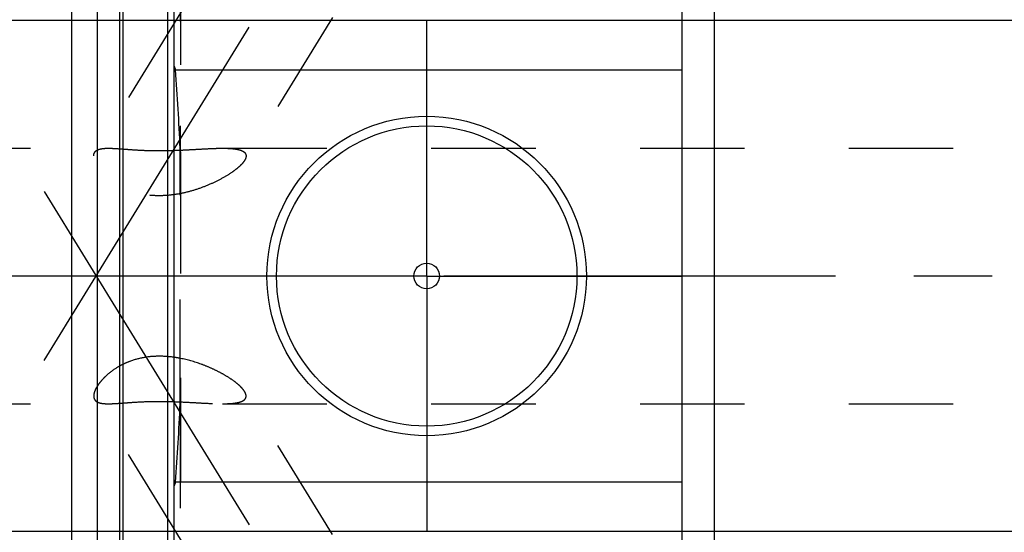
# Model space of a CAD drawing. Units: millimetres. Extents: x 0 to 594, y 0 to 420.
# Drawn here: x 309 to 340, y 189 to 205 of the extents above; entities that cross this region are included whole.
import ezdxf

# ---------------------------------------------------------------- set-up
doc = ezdxf.new("R2010")
doc.units = ezdxf.units.MM
doc.header["$LTSCALE"] = 32.67
for name, pattern in [('CENTER', [0.6, 0.375, -0.075, 0.075, -0.075]), ('DOT', [0.2, 0.1, -0.1]), ('HIDDEN', [0.2, 0.1, -0.1])]:
    doc.linetypes.add(name, pattern=pattern)
doc.layers.get('0').update_dxf_attribs({"linetype": 'CONTINUOUS'})
for name, color, linetype in [('607953182-000_AXIS', 7, 'CONTINUOUS'), ('607953182-000_DIM', 7, 'CONTINUOUS'), ('607953199-000_AXIS', 7, 'CONTINUOUS'), ('607953199-000_CL', 7, 'CONTINUOUS'), ('607953199-000_DIM', 7, 'CONTINUOUS'), ('607953199-000_HL', 7, 'CONTINUOUS'), ('DEFAULT_2', 6, 'HIDDEN')]:
    doc.layers.add(name, color=color, linetype=linetype)
doc.styles.get("Standard").update_dxf_attribs({"font": 'TXT.SHX', "width": 0.7})
doc.dimstyles.new('DIMSTYLE_1', dxfattribs={"dimtxt": 3.5, "dimasz": 3.5, "dimexe": 1.5, "dimexo": 0, "dimgap": 0.875, "dimtad": 1, "dimdec": 3, "dimdsep": 46, "dimtxsty": 'STANDARD', "dimblk": '_FILLED', "dimblk1": '_FILLED', "dimblk2": '_FILLED', "dimcen": 0.09, "dimclrt": 2, "dimadec": 3, "dimazin": 2, "dimtp": 0.1, "dimtm": 0.1, "dimtfac": 1, "dimtdec": 3, "dimtofl": 0, "dimtmove": 0, "dimatfit": 3, "dimldrblk": '_FILLED', "dimfxl": 1, "dimtolj": 1, "dimarcsym": 0})
doc.dimstyles.new('DIMSTYLE_5', dxfattribs={"dimtxt": 3.5, "dimasz": 3.5, "dimexe": 1.5, "dimexo": 0, "dimgap": 0.875, "dimtad": 1, "dimdec": 3, "dimdsep": 46, "dimtxsty": 'STANDARD', "dimblk": '_FILLED', "dimblk1": '_FILLED', "dimblk2": '_FILLED', "dimcen": 0.09, "dimclrt": 2, "dimadec": 3, "dimazin": 2, "dimtp": 0.15, "dimtm": 0.15, "dimtfac": 1, "dimtdec": 3, "dimtofl": 0, "dimtmove": 0, "dimatfit": 3, "dimldrblk": '_FILLED', "dimfxl": 1, "dimtolj": 1, "dimarcsym": 0})

# ---------------------------------------------------------------- blocks, each defined once
blk = doc.blocks.new('_FILLED')
at = {"color": 0, "linetype": 'BYBLOCK'}
blk.add_solid([(0, 0), (-1, 0.125), (-1, -0.125)], dxfattribs=at)
blk = doc.blocks.new('*D0')
at = {"layer": '607953182-000_DIM', "color": 3, "linetype": 'CONTINUOUS'}
for p, q in [((379.563, 196.979), (379.563, 138.479)), ((389.563, 196.979), (389.563, 138.479)), ((379.563, 139.979), (369.396, 139.979)), ((369.396, 139.979), (384.563, 139.979)), ((395.563, 139.979), (384.563, 139.979)), ((389.563, 139.979), (395.563, 139.979))]:
    blk.add_line(p, q, dxfattribs=at)
at = {"layer": '607953182-000_DIM', "color": 3, "linetype": 'CONTINUOUS', "xscale": 3.5, "yscale": 3.5, "zscale": 3.5}
blk.add_blockref('_FILLED', (379.563, 139.979), dxfattribs=at)
at = {"layer": '607953182-000_DIM', "color": 3, "linetype": 'CONTINUOUS', "xscale": 3.5, "yscale": 3.5, "zscale": 3.5, "rotation": 180}
blk.add_blockref('_FILLED', (389.563, 139.979), dxfattribs=at)
at = {"layer": '607953182-000_DIM', "color": 2, "linetype": 'CONTINUOUS', "insert": (374.146, 144.354), "char_height": 3.5, "width": 46.375, "attachment_point": 3, "line_spacing_factor": 0.9}
blk.add_mtext('10\\PVERSTELLWEG', dxfattribs=at)
blk = doc.blocks.new('*D6')
at = {"layer": '607953199-000_DIM', "color": 3, "linetype": 'CONTINUOUS'}
for p, q in [((310.563, 196.979), (310.563, 255.479)), ((430.563, 196.979), (430.563, 255.479)), ((310.563, 253.979), (370.563, 253.979)), ((430.563, 253.979), (370.563, 253.979))]:
    blk.add_line(p, q, dxfattribs=at)
at = {"layer": '607953199-000_DIM', "color": 3, "linetype": 'CONTINUOUS', "xscale": 3.5, "yscale": 3.5, "zscale": 3.5, "rotation": 180}
blk.add_blockref('_FILLED', (310.563, 253.979), dxfattribs=at)
at = {"layer": '607953199-000_DIM', "color": 3, "linetype": 'CONTINUOUS', "xscale": 3.5, "yscale": 3.5, "zscale": 3.5}
blk.add_blockref('_FILLED', (430.563, 253.979), dxfattribs=at)
at = {"layer": '607953199-000_DIM', "color": 2, "linetype": 'CONTINUOUS', "insert": (370.563, 258.354), "char_height": 3.5, "width": 11.25, "attachment_point": 2, "line_spacing_factor": 0.9}
blk.add_mtext('120', dxfattribs=at)
blk = doc.blocks.new('*D12')
at = {"layer": '607953199-000_DIM', "color": 3, "linetype": 'CONTINUOUS'}
for p, q in [((227.163, 204.979), (227.163, 210.979)), ((227.163, 210.979), (227.163, 196.979)), ((363.063, 204.979), (225.663, 204.979)), ((227.163, 182.979), (227.163, 196.979)), ((363.063, 188.979), (225.663, 188.979)), ((227.163, 188.979), (227.163, 182.979))]:
    blk.add_line(p, q, dxfattribs=at)
at = {"layer": '607953199-000_DIM', "color": 3, "linetype": 'CONTINUOUS', "xscale": 3.5, "yscale": 3.5, "zscale": 3.5}
for p, rotation in [((227.163, 204.979), 270), ((227.163, 188.979), 90)]:
    blk.add_blockref('_FILLED', p, dxfattribs=dict(at, rotation=rotation))
at = {"layer": '607953199-000_DIM', "color": 2, "linetype": 'CONTINUOUS', "insert": (222.788, 196.979), "char_height": 3.5, "width": 18.375, "attachment_point": 2, "rotation": 90, "line_spacing_factor": 0.9}
blk.add_mtext('M16x1', dxfattribs=at)

msp = doc.modelspace()

# ---------------------------------------------------------------- linework, layer by layer
at = {"color": 9, "linetype": 'DOT'}
msp.add_line((313.9496, 192.9772), (313.9496, 200.9803), dxfattribs=at)
at = {"layer": '607953182-000_AXIS', "color": 1, "linetype": 'CENTER'}
msp.add_line((432.4643, 196.9787), (237.1633, 196.9787), dxfattribs=at)
at = {"layer": '607953199-000_AXIS', "color": 1, "linetype": 'CENTER'}
for p, q in [((309.6903, 194.3296), (332.5325, 231.5073)), ((321.6633, 196.9787), (321.6633, 204.9787)), ((309.6903, 199.6278), (331.1862, 164.6413)), ((321.6633, 196.9787), (313.6633, 196.9787)), ((321.6633, 196.9787), (321.6633, 188.9787)), ((321.6633, 196.9787), (329.6633, 196.9787))]:
    msp.add_line(p, q, dxfattribs=at)
at = {"layer": '607953199-000_CL', "color": 7, "linetype": 'CONTINUOUS'}
for p, q in [((313.7633, 165.2037), (313.7633, 228.7537)), ((329.6633, 165.2037), (329.6633, 228.7537)), ((310.5633, 174.7537), (310.5633, 219.2037)), ((311.3633, 174.7537), (311.3633, 219.2037)), ((313.7633, 203.4287), (329.6633, 203.4287)), ((329.6633, 190.5287), (313.7633, 190.5287))]:
    msp.add_line(p, q, dxfattribs=at)
at = {"layer": '607953199-000_CL', "color": 9, "linetype": 'CONTINUOUS'}
for p, q in [((312.0588, 174.9401), (312.0588, 219.0174)), ((312.1623, 174.9537), (312.1623, 219.0037)), ((313.5633, 174.9537), (313.5633, 219.0037)), ((330.6633, 217.9787), (330.6633, 175.9787))]:
    msp.add_line(p, q, dxfattribs=at)
at = {"layer": '607953199-000_CL', "color": 7, "linetype": 'CONTINUOUS'}
for radius in [5, 4.7, 0.4]:
    msp.add_circle((321.6633, 196.9787), radius, dxfattribs=at)
at = {"layer": '607953199-000_HL', "color": 6, "linetype": 'HIDDEN'}
for p, q in [((328.9727, 221.7688), (315.963, 200.5943)), ((313.9633, 219.9239), (313.9633, 174.0396)), ((320.8787, 216.4845), (311.2716, 200.8479)), ((313.7633, 203.5476), (313.8027, 203.4287)), ((286.3953, 200.9787), (311.702, 200.9787)), ((315.2742, 200.9787), (358.6044, 200.9787)), ((328.9727, 172.1886), (315.963, 193.3632)), ((286.3953, 192.9787), (311.702, 192.9787)), ((320.8787, 177.473), (311.2716, 193.1096)), ((315.2742, 192.9787), (358.6044, 192.9787)), ((313.8027, 190.5287), (313.7633, 190.4099))]:
    msp.add_line(p, q, dxfattribs=at)
for centre, radius, start, end in [((221.9083, 196.6833), 92.1416, 2.672915, 4.198197), ((313.1391, 219.5015), 18.5996, 271.92321, 272.53976), ((313.2229, 190.6475), 3.8226, 78.83131, 81.87249), ((221.9083, 197.2741), 92.1416, 355.801803, 357.327085)]:
    msp.add_arc(centre, radius, start, end, dxfattribs=at)
for points, knots in [([(311.2716, 200.8479), (311.2788, 200.8597), (311.2967, 200.8822), (311.3314, 200.9103), (311.3742, 200.9331), (311.4248, 200.9509), (311.4832, 200.964), (311.5762, 200.9765), (311.6503, 200.9787), (311.702, 200.9787)], [0, 0, 0, 0, 0.0890151, 0.1826157, 0.2847434, 0.3984104, 0.5257097, 0.6679847, 1, 1, 1, 1]), ([(311.702, 200.9787), (311.7655, 200.9787), (311.9025, 200.9734), (312.1208, 200.958), (312.3642, 200.9394), (312.6275, 200.9221), (312.9047, 200.9094), (313.2848, 200.9014), (313.5719, 200.906), (313.7633, 200.9124)], [0, 0, 0, 0, 0.0923529, 0.1990961, 0.3183049, 0.4472327, 0.5826971, 0.7216027, 1, 1, 1, 1]), ([(313.9633, 200.9202), (314.0816, 200.9254), (314.313, 200.9375), (314.651, 200.9571), (314.9696, 200.9733), (315.1754, 200.9787), (315.2742, 200.9787)], [0, 0, 0, 0, 0.2706303, 0.5296842, 0.7740967, 1, 1, 1, 1]), ([(315.2742, 200.9787), (315.3239, 200.9787), (315.4198, 200.9774), (315.5575, 200.97), (315.6822, 200.956), (315.7915, 200.9343), (315.8709, 200.9075), (315.9231, 200.8799), (315.9546, 200.8572), (315.9799, 200.8316), (315.9984, 200.8028), (316.0095, 200.7711), (316.0118, 200.7488), (316.0118, 200.7375)], [0, 0, 0, 0, 0.1781262, 0.3433972, 0.4937926, 0.6271921, 0.7419042, 0.7922282, 0.838201, 0.8805525, 0.9204907, 0.9596775, 1, 1, 1, 1]), ([(311.2429, 200.7375), (311.2429, 200.7575), (311.247, 200.7961), (311.2619, 200.8322), (311.2716, 200.8479)], [0, 0, 0, 0, 0.5199484, 1, 1, 1, 1]), ([(315.9635, 200.5951), (315.9439, 200.5632), (315.8942, 200.4986), (315.8023, 200.4062), (315.6904, 200.3121), (315.5132, 200.1828), (315.2595, 200.0289), (314.9234, 199.8624), (314.5568, 199.7165), (314.1668, 199.5985), (313.7589, 199.517), (313.3397, 199.4823), (312.9198, 199.505), (312.5156, 199.5919), (312.1469, 199.7391), (311.8314, 199.9306), (311.6136, 200.1147), (311.4743, 200.2654), (311.3915, 200.3715), (311.3266, 200.473), (311.2796, 200.568), (311.2506, 200.6552), (311.2429, 200.7115), (311.2429, 200.7375)], [0, 0, 0, 0, 0.0202689, 0.0439242, 0.0704866, 0.0994355, 0.1626948, 0.2309592, 0.3024993, 0.3762364, 0.4514334, 0.5274543, 0.6035192, 0.6784397, 0.7504862, 0.8175637, 0.8775587, 0.9043235, 0.9286512, 0.9503948, 0.9694781, 0.9859381, 1, 1, 1, 1]), ([(316.0118, 200.7375), (316.0118, 200.7145), (316.0012, 200.6639), (315.9779, 200.6186), (315.9635, 200.5951)], [0, 0, 0, 0, 0.4542953, 1, 1, 1, 1]), ([(313.7633, 194.4317), (313.6069, 194.454), (313.2907, 194.4783), (312.82, 194.4405), (312.4443, 194.3397), (312.1682, 194.2208), (311.9244, 194.0875), (311.7117, 193.9315), (311.5361, 193.7617), (311.4314, 193.6404), (311.3493, 193.5236), (311.2898, 193.4142), (311.2529, 193.3142), (311.2429, 193.2495), (311.2429, 193.22)], [0, 0, 0, 0, 0.1558749, 0.3115562, 0.4637015, 0.5370598, 0.6076305, 0.7374869, 0.7955972, 0.8483518, 0.895297, 0.9361446, 0.9708857, 1, 1, 1, 1]), ([(315.9635, 193.3624), (315.9478, 193.3879), (315.9096, 193.4396), (315.8401, 193.5145), (315.7563, 193.5909), (315.624, 193.6967), (315.4336, 193.8253), (315.1798, 193.9693), (314.9013, 194.1029), (314.4995, 194.264), (314.1811, 194.3547), (313.9633, 194.3977)], [0, 0, 0, 0, 0.0391725, 0.083871, 0.1335204, 0.1874396, 0.3054818, 0.433695, 0.5690276, 0.7094255, 1, 1, 1, 1]), ([(311.2429, 193.22), (311.2429, 193.2), (311.247, 193.1614), (311.2619, 193.1253), (311.2716, 193.1096)], [0, 0, 0, 0, 0.5199484, 1, 1, 1, 1]), ([(315.2742, 192.9787), (315.3239, 192.9787), (315.4198, 192.98), (315.5575, 192.9875), (315.6822, 193.0015), (315.7915, 193.0232), (315.8709, 193.0499), (315.9231, 193.0775), (315.9546, 193.1002), (315.9799, 193.1259), (315.9984, 193.1546), (316.0095, 193.1864), (316.0118, 193.2087), (316.0118, 193.22)], [0, 0, 0, 0, 0.1781262, 0.3433972, 0.4937926, 0.6271921, 0.7419042, 0.7922282, 0.838201, 0.8805525, 0.9204907, 0.9596775, 1, 1, 1, 1]), ([(316.0118, 193.22), (316.0118, 193.2429), (316.0012, 193.2935), (315.9779, 193.3389), (315.9635, 193.3624)], [0, 0, 0, 0, 0.4542953, 1, 1, 1, 1]), ([(311.2716, 193.1096), (311.2788, 193.0978), (311.2967, 193.0752), (311.3314, 193.0472), (311.3742, 193.0244), (311.4248, 193.0066), (311.4832, 192.9934), (311.5762, 192.981), (311.6503, 192.9787), (311.702, 192.9787)], [0, 0, 0, 0, 0.0890151, 0.1826157, 0.2847434, 0.3984104, 0.5257097, 0.6679847, 1, 1, 1, 1]), ([(311.702, 192.9787), (311.7565, 192.9787), (311.8731, 192.9827), (312.0581, 192.9948), (312.2629, 193.0103), (312.5658, 193.0322), (312.9666, 193.0523), (313.4581, 193.0554), (313.947, 193.0398), (314.4169, 193.0141), (314.7917, 192.9923), (315.0742, 192.9811), (315.2088, 192.9787), (315.2742, 192.9787)], [0, 0, 0, 0, 0.0457358, 0.0978074, 0.1555606, 0.2180483, 0.3525512, 0.4921857, 0.6302552, 0.7627997, 0.8870643, 0.9451846, 1, 1, 1, 1])]:
    msp.add_open_spline(points, degree=3, knots=knots, dxfattribs=at)
for points in [[(313.9496, 200.9803), (313.9597, 200.7647), (313.9633, 200.5488), (313.9633, 200.3329)], [(313.9633, 193.6245), (313.9633, 193.4087), (313.9597, 193.1928), (313.9496, 192.9772)]]:
    msp.add_open_spline(points, degree=3, dxfattribs=at)
at = {"layer": 'DEFAULT_2', "color": 6, "linetype": 'DOT'}
for p, q in [((313.9496, 214.7438), (313.9496, 200.9803)), ((313.9496, 192.9772), (313.9496, 186.3328))]:
    msp.add_line(p, q, dxfattribs=at)

# ---------------------------------------------------------------- dimensions: what is measured, and where the dimension line sits
at = {"layer": '607953182-000_DIM', "color": 3, "linetype": 'CONTINUOUS'}
dim = msp.add_linear_dim(base=(389.5633, 139.9787), p1=(379.5633, 196.9787), p2=(389.5633, 196.9787), text='<>\\PVERSTELLWEG', dimstyle='DIMSTYLE_1', dxfattribs=at)
dim.commit()
dim.dimension.update_dxf_attribs({"geometry": '*D0', "text_midpoint": (358.6872, 139.9787), "dimtype": 160})
at = {"layer": '607953199-000_DIM', "color": 3, "linetype": 'CONTINUOUS'}
dim = msp.add_linear_dim(base=(430.5633, 253.9787), p1=(310.5633, 196.9787), p2=(430.5633, 196.9787), dimstyle='DIMSTYLE_5', dxfattribs=at)
dim.commit()
dim.dimension.update_dxf_attribs({"geometry": '*D6', "text_midpoint": (370.0633, 253.9787), "dimtype": 160})
dim = msp.add_linear_dim(base=(227.1633, 204.9787), p1=(363.0633, 188.9787), p2=(363.0633, 204.9787), angle=90, text='M<>x1', dimstyle='DIMSTYLE_1', dxfattribs=at)
dim.commit()
dim.dimension.update_dxf_attribs({"geometry": '*D12', "text_midpoint": (227.1633, 196.9787), "dimtype": 160})

doc.saveas('drawing.dxf')
